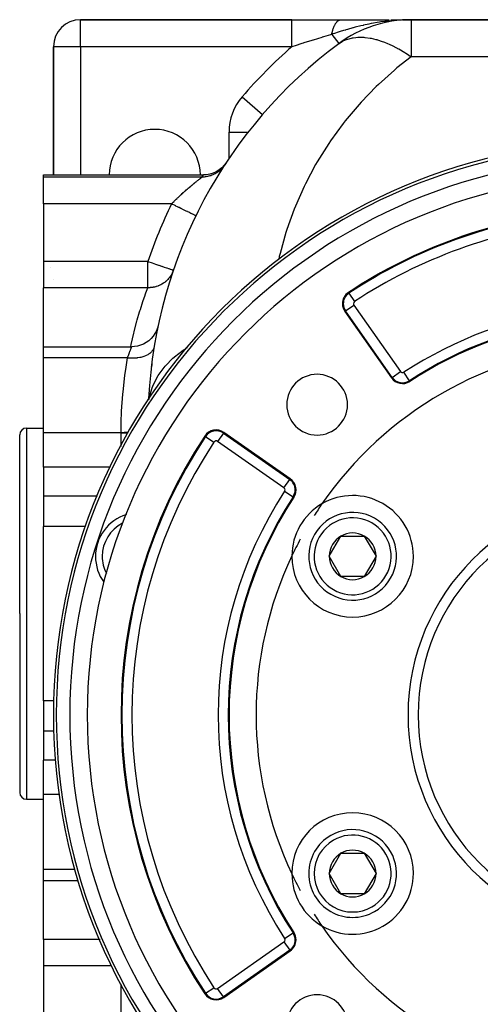
# Model space of a CAD drawing. Extents: x 24 to 1156, y -685 to 283.
# Drawn here: x 394 to 462, y -233 to -87 of the extents above; entities that cross this region are included whole.
import ezdxf

# ---------------------------------------------------------------- set-up
doc = ezdxf.new("R2010")
doc.units = 0
doc.linetypes.add('DASHED', pattern=[11.05, 8.7, -2.35])
doc.layers.get('0').update_dxf_attribs({"linetype": 'CONTINUOUS'})
doc.layers.add('NEVIDI', color=4, linetype='DASHED')

msp = doc.modelspace()

# ---------------------------------------------------------------- linework, layer by layer
at = {"color": 2}
for p, q in [((434.316376, -87), (403, -87)), ((403, -87), (434.316377, -87)), ((434.316377, -87), (441.566526, -87)), ((441.566526, -87), (448.689331, -87)), ((448.971669, -87), (449.700421, -87)), ((451.053987, -87.014393), (450.696001, -87.027747)), ((450.70395, -87.026202), (450.778786, -87.024659)), ((450.715017, -87.024127), (450.875354, -87.021057)), ((450.72609, -87.022137), (450.933293, -87.018464)), ((450.737168, -87.020233), (451.04439, -87.015211)), ((450.748252, -87.018414), (451.112586, -87.012945)), ((450.75934, -87.016681), (451.213846, -87.010444)), ((450.770433, -87.015033), (451.291188, -87.008534)), ((450.781531, -87.013471), (451.352012, -87.007031)), ((450.792633, -87.011994), (451.400932, -87.005823)), ((450.803738, -87.010603), (451.974958, -87)), ((450.814848, -87.009297), (451.974958, -87)), ((450.825961, -87.008077), (451.974958, -87)), ((450.837078, -87.006943), (451.974958, -87)), ((450.848197, -87.005895), (451.974958, -87)), ((450.859319, -87.004932), (450.881571, -87.004834)), ((450.870444, -87.004055), (451.974958, -87)), ((450.881571, -87.003264), (451.974958, -87)), ((450.8927, -87.002558), (450.914964, -87.002505)), ((450.903831, -87.001938), (451.974958, -87)), ((450.914964, -87.001404), (451.974958, -87)), ((450.926098, -87.000956), (451.974958, -87)), ((451.43999, -87.004858), (451.053987, -87.014393)), ((451.310928, -87.013689), (451.974958, -87)), ((451.394605, -87.007964), (451.974958, -87)), ((451.407487, -87.007082), (451.974958, -87)), ((451.419337, -87.006272), (451.974958, -87)), ((451.430235, -87.005526), (451.974958, -87)), ((473, -87), (451.974958, -87)), ((451.974958, -87), (473, -87)), ((399, -91), (399, -110.000068)), ((399, -110.000068), (399, -91)), ((441.232885, -90.551232), (441.233672, -90.55229)), ((429.966353, -101.035456), (429.96785, -101.036747)), ((423.541997, -109.256161), (423.113791, -109.522925)), ((423.933264, -108.937677), (423.541997, -109.256161)), ((424.281272, -108.572421), (423.933264, -108.937677)), ((424.556974, -108.202568), (424.281272, -108.572421)), ((397.5, -110), (421.217414, -109.999998)), ((397.5, -110.315196), (397.5, -110)), ((397.5, -114.295799), (397.5, -110.315196)), ((421.677609, -109.974463), (421.216662, -110.001069)), ((421.216662, -110.001069), (421.217345, -110.000094)), ((421.217345, -110.000094), (421.217414, -109.999998)), ((422.174113, -109.884958), (421.677609, -109.974463)), ((422.655377, -109.733595), (422.174113, -109.884958)), ((423.113791, -109.522925), (422.655377, -109.733595)), ((397.5, -114.295799), (397.5, -122.846381)), ((420.082286, -116.049034), (420.078318, -116.047099)), ((397.5, -122.846381), (397.5, -126.709612)), ((398.5, -123.701182), (398.5, -123.702481)), ((416.746349, -124.137422), (416.742173, -124.135998)), ((397.5, -135.451747), (397.5, -126.709612)), ((399, -125.474631), (399, -125.476018)), ((399, -125.476018), (399, -125.474631)), ((442.144638, -130.224348), (449.030648, -140.05859)), ((414.404997, -132.668338), (414.238472, -133.101436)), ((414.508319, -132.27763), (414.404997, -132.668338)), ((413.761209, -133.895503), (413.4569, -134.245788)), ((414.022913, -133.512337), (413.761209, -133.895503)), ((414.238472, -133.101436), (414.022913, -133.512337)), ((397.5, -135.451747), (410.594504, -135.451737)), ((397.5, -137.120714), (397.5, -135.451747)), ((410.998123, -135.431325), (410.5945, -135.451748)), ((411.456271, -135.35781), (410.998123, -135.431325)), ((411.902825, -135.231736), (411.456271, -135.35781)), ((412.331769, -135.054784), (411.902825, -135.231736)), ((412.737337, -134.829356), (412.331769, -135.054784)), ((413.114075, -134.55848), (412.737337, -134.829356)), ((413.4569, -134.245788), (413.114075, -134.55848)), ((397.5, -148.194482), (397.5, -137.120714)), ((413.549839, -138.131095), (413.502665, -138.356852)), ((413.565632, -138.062937), (413.57902, -138.006766)), ((394, -175), (394, -148.5)), ((394, -175), (394, -148.5)), ((395, -147.5), (397.5, -147.5)), ((397.5, -149.844052), (397.5, -148.194482)), ((434.05859, -155.030648), (424.224348, -148.144638)), ((397.5, -153.308154), (397.5, -149.844052)), ((397.5, -153.308154), (397.5, -157.583444)), ((397.5, -157.583444), (397.5, -162.081061)), ((397.5, -175), (397.5, -162.081061)), ((439.832704, -166.5), (441.564755, -163.5)), ((441.564755, -163.5), (445.028857, -163.5)), ((445.028857, -163.5), (446.760908, -166.5)), ((441.564755, -169.5), (439.832704, -166.5)), ((446.760908, -166.5), (445.028857, -169.5)), ((445.028857, -169.5), (441.564755, -169.5)), ((394, -175), (394, -201.5)), ((394, -175), (394, -201.5)), ((397.5, -187.918939), (397.5, -175)), ((397.5, -187.918939), (397.5, -192.416556)), ((397.5, -192.416556), (397.5, -196.691846)), ((397.5, -200.155948), (397.5, -196.691846)), ((397.5, -201.805518), (397.5, -200.155948)), ((395, -202.5), (397.5, -202.5)), ((397.5, -212.879286), (397.5, -201.805518)), ((439.832704, -213.5), (441.564755, -210.5)), ((441.564755, -210.5), (445.028857, -210.5)), ((445.028857, -210.5), (446.760908, -213.5)), ((397.5, -214.548253), (397.5, -212.879286)), ((441.564755, -216.5), (439.832704, -213.5)), ((446.760908, -213.5), (445.028857, -216.5)), ((397.5, -214.548253), (402.670057, -214.548253)), ((397.5, -223.290388), (397.5, -214.548253)), ((402.702044, -214.548253), (402.726971, -214.548253)), ((445.028857, -216.5), (441.564755, -216.5)), ((397.5, -223.290388), (397.5, -227.153619)), ((424.224348, -231.855362), (434.05859, -224.969352)), ((397.5, -227.153619), (397.5, -235.704201))]:
    msp.add_line(p, q, dxfattribs=at)
for centre, radius, start, end in [((403, -91), 4, 90, 180), ((451.974958, -105), 18, 90, 126.428746), ((483, -146.730645), 70, 126.629306, 177.044617), ((414, -110), 6.75, 0, 180), ((484, -190), 85, 90, 270), ((483, -146.730645), 70, 146.605465, 146.914318), ((484, -190), 80, 0, 180), ((484, -190), 75, 96.291626, 123.430056), ((443.782942, -129.077195), 2, 123.430056, 180), ((443.782942, -129.077195), 2, 180, 215), ((484, -190), 59, 97.535909, 123.121113), ((484, -190), 55, 94.647677, 145.352323), ((417.454313, -139), 4, 168.001741, 172.703683), ((417.454313, -139), 4, 165.893006, 167.453792), ((438.038059, -144.038059), 4.5, 0, 180), ((450.668952, -138.911437), 1.875949, 215, 303.121113), ((450.668952, -138.911437), 2, 215, 303.121113), ((483, -146.730645), 70, 177.059528, 177.19831), ((438.038059, -144.038059), 4.5, 180, 360), ((395, -148.5), 1, 90, 180), ((484, -190), 75, 146.569944, 213.430056), ((423.077195, -149.782942), 2, 55, 146.569944), ((432.911437, -156.668952), 2, 326.878887, 55), ((443.296806, -166.5), 9, 0, 120.318833), ((484, -190), 59, 146.878887, 213.121113), ((443.296806, -166.5), 9, 120.318833, 179.681167), ((484, -190), 55, 145.352323, 147.523869), ((484, -190), 31, 0, 180), ((411.719705, -166.514708), 6.5, 107.277029, 180), ((443.296806, -166.5), 6.5, 60, 240), ((443.296806, -166.5), 6.5, 240, 60), ((443.296806, -166.5), 3.464102, 60, 120), ((484, -190), 55, 151.748786, 154.647677), ((443.296806, -166.5), 3.464102, 120, 180), ((443.296806, -166.5), 3.464102, 0, 60), ((411.719705, -166.514708), 6.5, 180, 216.217907), ((484, -190), 55, 154.647677, 205.352323), ((443.296806, -166.5), 9, 179.681167, 180), ((443.296806, -166.5), 9, 180, 360), ((443.296806, -166.5), 3.464102, 180, 240), ((443.296806, -166.5), 3.464102, 300, 360), ((443.296806, -166.5), 3.464102, 240, 300), ((484, -190), 80, 180, 360), ((484, -190), 31, 180, 360), ((395, -201.5), 1, 180, 270), ((443.296806, -213.5), 9, 0, 180), ((443.296806, -213.5), 6.5, 300, 120), ((443.296806, -213.5), 6.5, 120, 300), ((443.296806, -213.5), 3.464102, 60, 120), ((443.296806, -213.5), 3.464102, 120, 180), ((443.296806, -213.5), 3.464102, 0, 60), ((443.296806, -213.5), 9, 180, 180.318833), ((484, -190), 55, 205.352323, 208.251214), ((443.296806, -213.5), 9, 180.318833, 239.681167), ((443.296806, -213.5), 9, 239.681167, 360), ((443.296806, -213.5), 3.464102, 180, 240), ((443.296806, -213.5), 3.464102, 300, 360), ((443.296806, -213.5), 3.464102, 240, 300), ((484, -190), 55, 212.476131, 214.647677), ((484, -190), 55, 214.647677, 265.352323), ((432.911437, -223.331048), 2, 0, 33.121113), ((432.911437, -223.331048), 2, 305, 360), ((423.077195, -230.217058), 2, 213.430056, 305), ((438.038059, -235.961941), 4.5, 0, 180)]:
    msp.add_arc(centre, radius, start, end, dxfattribs=at)
at = {"layer": 'NEVIDI', "color": 7, "linetype": 'CONTINUOUS'}
for p, q in [((403, -91), (403, -87)), ((434.316377, -87.02452), (434.316376, -87)), ((434.316376, -87.282796), (434.316377, -87.12675)), ((434.316376, -87.283258), (434.316376, -87.282796)), ((434.316376, -87.291365), (434.316376, -87.283258)), ((434.316376, -87.498909), (434.316376, -87.291365)), ((434.316376, -87.513152), (434.316376, -87.498909)), ((434.316376, -87.524498), (434.316376, -87.513152)), ((434.316376, -87.77024), (434.316376, -87.524498)), ((434.316377, -87.027132), (434.316377, -87.02452)), ((434.316377, -87.031827), (434.316377, -87.027132)), ((434.316377, -87.118989), (434.316377, -87.031827)), ((434.316377, -87.12463), (434.316377, -87.118989)), ((434.316377, -87.12675), (434.316377, -87.12463)), ((440.776643, -87.576278), (440.827429, -87.499388)), ((440.827429, -87.499388), (440.833709, -87.490347)), ((440.833709, -87.490347), (440.885712, -87.419256)), ((440.885712, -87.419256), (440.890034, -87.413644)), ((440.890034, -87.413644), (440.892099, -87.410977)), ((440.892099, -87.410977), (440.895546, -87.406551)), ((440.895546, -87.406551), (440.945263, -87.345766)), ((440.945263, -87.345766), (440.951805, -87.338188)), ((440.951805, -87.338188), (441.005955, -87.279081)), ((441.005955, -87.279081), (441.012598, -87.272266)), ((441.012598, -87.272266), (441.020675, -87.264105)), ((441.020675, -87.264105), (441.026417, -87.258387)), ((441.026417, -87.258387), (441.067668, -87.219321)), ((441.067668, -87.219321), (441.074443, -87.213237)), ((441.074443, -87.213237), (441.130303, -87.166573)), ((441.130303, -87.166573), (441.137185, -87.161248)), ((441.137185, -87.161248), (441.156037, -87.147134)), ((441.156037, -87.147134), (441.16199, -87.142819)), ((441.16199, -87.142819), (441.193812, -87.120897)), ((441.193812, -87.120897), (441.200764, -87.116363)), ((441.200764, -87.116363), (441.257961, -87.082463)), ((441.257961, -87.082463), (441.26498, -87.078717)), ((441.26498, -87.078717), (441.295001, -87.063703)), ((441.295001, -87.063703), (441.301045, -87.060877)), ((441.301045, -87.060877), (441.322682, -87.051295)), ((441.322682, -87.051295), (441.329764, -87.048341)), ((441.329764, -87.048341), (441.387871, -87.027453)), ((441.387871, -87.027453), (441.394986, -87.025303)), ((441.394986, -87.025303), (441.43632, -87.014561)), ((441.43632, -87.014561), (441.442437, -87.013224)), ((441.442437, -87.013224), (441.453379, -87.010992)), ((441.453379, -87.010992), (441.460528, -87.009646)), ((441.460528, -87.009646), (441.519133, -87.001927)), ((441.519133, -87.001927), (441.526298, -87.001389)), ((441.526298, -87.001389), (441.566527, -87)), ((446.407874, -87.518647), (446.051536, -87.585971)), ((446.927627, -87.427467), (446.407874, -87.518647)), ((447.273123, -87.371543), (446.927627, -87.427467)), ((447.488954, -87.338533), (447.273123, -87.371543)), ((448.04206, -87.260771), (447.488954, -87.338533)), ((448.16607, -87.244694), (448.04206, -87.260771)), ((448.517296, -87.201881), (448.16607, -87.244694)), ((449.424128, -87.110152), (448.517296, -87.201881)), ((449.725694, -87.085704), (449.424128, -87.110152)), ((449.777823, -87.081785), (449.725694, -87.085704)), ((450.049839, -87.062816), (449.777823, -87.081785)), ((450.696001, -87.027747), (450.049839, -87.062816)), ((451.974958, -87), (451.974958, -92.496149)), ((434.316376, -87.805707), (434.316376, -87.77024)), ((434.316376, -87.819631), (434.316376, -87.805707)), ((434.316377, -88.092953), (434.316376, -87.819631)), ((434.316378, -88.155333), (434.316377, -88.092953)), ((434.316378, -88.171574), (434.316378, -88.155333)), ((434.316379, -88.461869), (434.316378, -88.171574)), ((434.316379, -88.555734), (434.316379, -88.461869)), ((434.316379, -88.574068), (434.316379, -88.555734)), ((434.316379, -88.87129), (434.316379, -88.574068)), ((434.316379, -89.000007), (434.316379, -88.87129)), ((440.233557, -89.046444), (440.263195, -88.913818)), ((440.263195, -88.913818), (440.265719, -88.903047)), ((440.265719, -88.903047), (440.266928, -88.897913)), ((440.266928, -88.897913), (440.268949, -88.889367)), ((440.268949, -88.889367), (440.298715, -88.768763)), ((440.298715, -88.768763), (440.302722, -88.753229)), ((440.302722, -88.753229), (440.336598, -88.627815)), ((440.336598, -88.627815), (440.340844, -88.612793)), ((440.340844, -88.612793), (440.346033, -88.594635)), ((440.346033, -88.594635), (440.349737, -88.581799)), ((440.349737, -88.581799), (440.376759, -88.491293)), ((440.376759, -88.491293), (440.381265, -88.47671)), ((440.381265, -88.47671), (440.419123, -88.359436)), ((440.419123, -88.359436), (440.423867, -88.345366)), ((440.423867, -88.345366), (440.436962, -88.307209)), ((440.436962, -88.307209), (440.441104, -88.295343)), ((440.441104, -88.295343), (440.463651, -88.232387)), ((440.463651, -88.232387), (440.468619, -88.218875)), ((440.468619, -88.218875), (440.510188, -88.110588)), ((440.510188, -88.110588), (440.515374, -88.09765)), ((440.515374, -88.09765), (440.537756, -88.043167)), ((440.537756, -88.043167), (440.542302, -88.032365)), ((440.542302, -88.032365), (440.558682, -87.994153)), ((440.558682, -87.994153), (440.564079, -87.981804)), ((440.564079, -87.981804), (440.609064, -87.883259)), ((441.153456, -88.864253), (440.604793, -89.041226)), ((440.609064, -87.883259), (440.614658, -87.871531)), ((440.614658, -87.871531), (440.647516, -87.804877)), ((440.647516, -87.804877), (440.652427, -87.795232)), ((440.652427, -87.795232), (440.661241, -87.778123)), ((440.661241, -87.778123), (440.667023, -87.767038)), ((440.667023, -87.767038), (440.715092, -87.678983)), ((440.715092, -87.678983), (440.721047, -87.668566)), ((440.721047, -87.668566), (440.765282, -87.594426)), ((440.765282, -87.594426), (440.770518, -87.586018)), ((440.770518, -87.586018), (440.776643, -87.576278)), ((441.456453, -88.768832), (441.153456, -88.864253)), ((441.935024, -88.621761), (441.456453, -88.768832)), ((442.244138, -88.529291), (441.935024, -88.621761)), ((442.267472, -88.522394), (442.244138, -88.529291)), ((442.556519, -88.437972), (442.267472, -88.522394)), ((443.346897, -88.21707), (442.556519, -88.437972)), ((443.368256, -88.211311), (443.346897, -88.21707)), ((443.689649, -88.126048), (443.368256, -88.211311)), ((444.526014, -87.916864), (443.689649, -88.126048)), ((444.839909, -87.843291), (444.526014, -87.916864)), ((444.85651, -87.839477), (444.839909, -87.843291)), ((444.905204, -87.828335), (444.85651, -87.839477)), ((445.713204, -87.653458), (444.905204, -87.828335)), ((446.051536, -87.585971), (445.713204, -87.653458)), ((434.316378, -89.314348), (434.316379, -89.019906)), ((434.316378, -89.479862), (434.316378, -89.314348)), ((434.316378, -89.501329), (434.316378, -89.479862)), ((434.316378, -89.784361), (434.316378, -89.501329)), ((434.316378, -89.987013), (434.316378, -89.784361)), ((434.316378, -90.00933), (434.316378, -89.987013)), ((434.316378, -90.273707), (434.316378, -90.00933)), ((434.316378, -90.512112), (434.316378, -90.273707)), ((434.316379, -89.019906), (434.316379, -89.000007)), ((437.258963, -90.077136), (436.07612, -90.446088)), ((437.401742, -90.032799), (437.258963, -90.077136)), ((437.431288, -90.02363), (437.401742, -90.032799)), ((437.453213, -90.016826), (437.431288, -90.02363)), ((438.720469, -89.625592), (437.453213, -90.016826)), ((438.767288, -89.611221), (438.720469, -89.625592)), ((438.962407, -89.551402), (438.767288, -89.611221)), ((440.005221, -89.233699), (438.962407, -89.551402)), ((440.207752, -89.172363), (440.005221, -89.233699)), ((440.387992, -89.112531), (440.207748, -89.172359)), ((440.207752, -89.172363), (441.232885, -90.551232)), ((440.207759, -89.172365), (440.23007, -89.062846)), ((440.23007, -89.062846), (440.233557, -89.046444)), ((440.604793, -89.041226), (440.387992, -89.112531)), ((441.286753, -90.517248), (441.787254, -90.203752)), ((441.787254, -90.203752), (441.865061, -90.162747)), ((441.865061, -90.162747), (441.880984, -90.154587)), ((441.880984, -90.154587), (442.486905, -89.897013)), ((442.486905, -89.897013), (442.498257, -89.89309)), ((442.498257, -89.89309), (442.590212, -89.862423)), ((442.590212, -89.862423), (443.137394, -89.718031)), ((443.137394, -89.718031), (443.252555, -89.695302)), ((443.252555, -89.695302), (443.364635, -89.675548)), ((443.364635, -89.675548), (443.788646, -89.6207)), ((443.788646, -89.6207), (444.078827, -89.600046)), ((444.078827, -89.600046), (444.198922, -89.59525)), ((444.198922, -89.59525), (444.461305, -89.592044)), ((444.461305, -89.592044), (444.960033, -89.611873)), ((444.960033, -89.611873), (445.087341, -89.622073)), ((445.087341, -89.622073), (445.167021, -89.629475)), ((445.167021, -89.629475), (445.889989, -89.730705)), ((445.889989, -89.730705), (445.921275, -89.736414)), ((445.921275, -89.736414), (446.02366, -89.755835)), ((446.02366, -89.755835), (446.743414, -89.923127)), ((446.743414, -89.923127), (446.862279, -89.955739)), ((446.862279, -89.955739), (447.001384, -89.995631)), ((447.001384, -89.995631), (447.654318, -90.207034)), ((447.654318, -90.207034), (447.870175, -90.285407)), ((447.870175, -90.285407), (448.01369, -90.339777)), ((448.01369, -90.339777), (448.453168, -90.517279)), ((403, -91), (399, -91)), ((434.316377, -91), (403, -91)), ((403, -91), (403, -110.000248)), ((434.445619, -90.959152), (434.316377, -91)), ((434.316378, -90.535027), (434.316378, -90.512112)), ((434.316379, -90.774608), (434.316378, -90.535027)), ((434.31638, -91.000003), (434.316379, -90.774608)), ((434.766745, -90.857761), (434.445619, -90.959152)), ((435.753861, -90.54712), (434.766745, -90.857761)), ((435.948068, -90.486209), (435.753861, -90.54712)), ((436.07612, -90.446088), (435.948068, -90.486209)), ((441.23552, -90.554777), (441.241995, -90.549972)), ((441.241995, -90.549972), (441.286753, -90.517248)), ((448.453168, -90.517279), (448.685945, -90.61789)), ((448.685945, -90.61789), (448.906558, -90.717377)), ((448.906558, -90.717377), (449.053521, -90.785859)), ((449.053521, -90.785859), (449.877516, -91.201782)), ((449.877516, -91.201782), (449.964342, -91.248714)), ((449.964342, -91.248714), (450.113677, -91.330801)), ((450.113677, -91.330801), (451.036069, -91.875663)), ((451.036069, -91.875663), (451.186758, -91.970798)), ((451.974958, -92.496149), (449.865294, -94.150737)), ((451.186758, -91.970798), (451.216256, -91.989621)), ((451.216256, -91.989621), (451.270942, -92.024689)), ((451.270942, -92.024689), (451.974962, -92.496152)), ((473, -92.496149), (451.974958, -92.496149)), ((449.501358, -94.454433), (447.122623, -96.586205)), ((449.865294, -94.150737), (449.501358, -94.454433)), ((446.78099, -96.914822), (444.558463, -99.208967)), ((447.122623, -96.586205), (446.78099, -96.914822)), ((426.939394, -98.427349), (429.966353, -101.035456)), ((444.240793, -99.560905), (442.185319, -102.006276)), ((444.558463, -99.208967), (444.240793, -99.560905)), ((442.185319, -102.006276), (441.893499, -102.379415)), ((441.893499, -102.379415), (440.015542, -104.963568)), ((425, -107.557788), (425, -103.649327)), ((425, -103.649327), (427.828058, -103.649327)), ((440.015542, -104.963568), (439.750707, -105.356417)), ((439.750707, -105.356417), (438.059705, -108.066324)), ((423.622509, -109.351044), (423.471262, -109.475202)), ((423.728074, -109.25655), (423.622509, -109.351044)), ((423.743882, -109.241798), (423.728074, -109.25655)), ((423.868012, -109.120056), (423.743882, -109.241798)), ((423.965125, -109.01688), (423.868012, -109.120056)), ((424.075795, -108.889651), (423.965125, -109.01688)), ((424.089582, -108.87301), (424.075795, -108.889651)), ((424.093052, -108.868791), (424.089582, -108.87301)), ((424.18085, -108.757941), (424.093052, -108.868791)), ((424.295645, -108.599566), (424.18085, -108.757941)), ((424.350139, -108.518163), (424.295645, -108.599566)), ((437.823098, -108.477084), (436.327228, -111.299677)), ((438.059705, -108.066324), (437.823098, -108.477084)), ((420.998718, -110.315196), (397.5, -110.315196)), ((420.234101, -110.914479), (420.323463, -110.843126)), ((420.323463, -110.843126), (420.336327, -110.832884)), ((420.336327, -110.832884), (420.420869, -110.765749)), ((420.420869, -110.765749), (420.433007, -110.756135)), ((420.433007, -110.756135), (420.512507, -110.693327)), ((420.512507, -110.693327), (420.51347, -110.692567)), ((420.51347, -110.692567), (420.523884, -110.684361)), ((420.523884, -110.684361), (420.598101, -110.626012)), ((420.598101, -110.626012), (420.608668, -110.617724)), ((420.608668, -110.617724), (420.676911, -110.564319)), ((420.676911, -110.564319), (420.686501, -110.556832)), ((420.686501, -110.556832), (420.748057, -110.508872)), ((420.748057, -110.508872), (420.756717, -110.502139)), ((420.756717, -110.502139), (420.759871, -110.499687)), ((420.759871, -110.499687), (420.811503, -110.45961)), ((420.811503, -110.45961), (420.819101, -110.453721)), ((420.819101, -110.453721), (420.867045, -110.416607)), ((420.867045, -110.416607), (420.873621, -110.411524)), ((420.873621, -110.411524), (420.914533, -110.379938)), ((420.914533, -110.379938), (420.920063, -110.375673)), ((420.920063, -110.375673), (420.928209, -110.369394)), ((420.928209, -110.369394), (420.953843, -110.349654)), ((420.953843, -110.349654), (420.958305, -110.346221)), ((420.958305, -110.346221), (420.984741, -110.325909)), ((420.984741, -110.325909), (420.988101, -110.323331)), ((420.988101, -110.323331), (420.998718, -110.315196)), ((420.998717, -110.315196), (421.007695, -110.302216)), ((421.151508, -110.313232), (420.998717, -110.315196)), ((421.007695, -110.302216), (421.116897, -110.144562)), ((421.116897, -110.144562), (421.153672, -110.091583)), ((421.293429, -110.306163), (421.151508, -110.313232)), ((421.153672, -110.091583), (421.163001, -110.078154)), ((421.163001, -110.078154), (421.216662, -110.001069)), ((421.461977, -110.29118), (421.293429, -110.306163)), ((421.483849, -110.288708), (421.461977, -110.29118)), ((421.489098, -110.288097), (421.483849, -110.288708)), ((421.629794, -110.26908), (421.489098, -110.288097)), ((421.82315, -110.234559), (421.629794, -110.26908)), ((421.961627, -110.203719), (421.82315, -110.234559)), ((421.982919, -110.198514), (421.961627, -110.203719)), ((422.151298, -110.152908), (421.982919, -110.198514)), ((422.286618, -110.110413), (422.151298, -110.152908)), ((422.445689, -110.053552), (422.286618, -110.110413)), ((422.466018, -110.045732), (422.445689, -110.053552)), ((422.47112, -110.043749), (422.466018, -110.045732)), ((422.602223, -109.98999), (422.47112, -110.043749)), ((422.78034, -109.90795), (422.602223, -109.98999)), ((422.906358, -109.843262), (422.78034, -109.90795)), ((422.925618, -109.832866), (422.906358, -109.843262)), ((423.076747, -109.746381), (422.925618, -109.832866)), ((423.196729, -109.671215), (423.076747, -109.746381)), ((423.33611, -109.576108), (423.196729, -109.671215)), ((423.353871, -109.563353), (423.33611, -109.576108)), ((423.358058, -109.560324), (423.353871, -109.563353)), ((423.471262, -109.475202), (423.358058, -109.560324)), ((418.536642, -112.344048), (418.664358, -112.23123)), ((418.664358, -112.23123), (418.683206, -112.214658)), ((418.683206, -112.214658), (418.81006, -112.103634)), ((418.81006, -112.103634), (418.828662, -112.087427)), ((418.828662, -112.087427), (418.915477, -112.012044)), ((418.915477, -112.012044), (418.95348, -111.979175)), ((418.95348, -111.979175), (418.971787, -111.963369)), ((418.971787, -111.963369), (419.094339, -111.858026)), ((419.094339, -111.858026), (419.112396, -111.842572)), ((419.112396, -111.842572), (419.232605, -111.74013)), ((419.232605, -111.74013), (419.250215, -111.725185)), ((419.250215, -111.725185), (419.368127, -111.625527)), ((419.368127, -111.625527), (419.385479, -111.61092)), ((419.385479, -111.61092), (419.386579, -111.609995)), ((419.386579, -111.609995), (419.500793, -111.514236)), ((419.500793, -111.514236), (419.517681, -111.500132)), ((419.517681, -111.500132), (419.630467, -111.406303)), ((419.630467, -111.406303), (419.647023, -111.392583)), ((419.647023, -111.392583), (419.756995, -111.301784)), ((419.756995, -111.301784), (419.773163, -111.288484)), ((419.773163, -111.288484), (419.816977, -111.252505)), ((419.816977, -111.252505), (419.88011, -111.20082)), ((419.88011, -111.20082), (419.895754, -111.188042)), ((419.895754, -111.188042), (419.998702, -111.104234)), ((419.998702, -111.104234), (420.013598, -111.092149)), ((420.013598, -111.092149), (420.112173, -111.012435)), ((420.112173, -111.012435), (420.126429, -111.000945)), ((420.126429, -111.000945), (420.196302, -110.944771)), ((420.196302, -110.944771), (420.220497, -110.925374)), ((420.220497, -110.925374), (420.234101, -110.914479)), ((436.120291, -111.725837), (434.827246, -114.646539)), ((436.327228, -111.299677), (436.120291, -111.725837)), ((416.888127, -113.890795), (417.018326, -113.761962)), ((417.018326, -113.761962), (417.037768, -113.742831)), ((417.037768, -113.742831), (417.16868, -113.614725)), ((417.16868, -113.614725), (417.188228, -113.5957)), ((417.188228, -113.5957), (417.31989, -113.468264)), ((417.31989, -113.468264), (417.339525, -113.449362)), ((417.339525, -113.449362), (417.375659, -113.414647)), ((417.375659, -113.414647), (417.471554, -113.322947)), ((417.471554, -113.322947), (417.491048, -113.304382)), ((417.491048, -113.304382), (417.62265, -113.179716)), ((417.62265, -113.179716), (417.642189, -113.161303)), ((417.642189, -113.161303), (417.773374, -113.038335)), ((417.773374, -113.038335), (417.792733, -113.020282)), ((417.792733, -113.020282), (417.898613, -112.92197)), ((417.898613, -112.92197), (417.923461, -112.898999)), ((417.923461, -112.898999), (417.942866, -112.881088)), ((417.942866, -112.881088), (418.073039, -112.761535)), ((418.073039, -112.761535), (418.092248, -112.743982)), ((418.092248, -112.743982), (418.221941, -112.626049)), ((418.221941, -112.626049), (418.241072, -112.608739)), ((418.241072, -112.608739), (418.370158, -112.492508)), ((418.370158, -112.492508), (418.389213, -112.475434)), ((418.389213, -112.475434), (418.415553, -112.451868)), ((418.415553, -112.451868), (418.5177, -112.360858)), ((418.5177, -112.360858), (418.536642, -112.344048)), ((416.486988, -114.295799), (397.5, -114.295799)), ((416.486983, -114.295793), (416.572352, -114.208559)), ((416.62657, -114.363866), (416.486988, -114.295799)), ((416.572352, -114.208559), (416.591329, -114.189245)), ((416.591329, -114.189245), (416.720155, -114.058876)), ((416.655936, -114.378186), (416.62657, -114.363866)), ((416.904939, -114.499611), (416.655936, -114.378186)), ((416.720155, -114.058876), (416.739272, -114.039637)), ((416.739272, -114.039637), (416.856806, -113.921974)), ((416.856806, -113.921974), (416.868793, -113.910033)), ((416.868793, -113.910033), (416.888127, -113.890795)), ((417.104834, -114.59709), (416.904939, -114.499611)), ((417.135108, -114.611852), (417.104834, -114.59709)), ((417.377469, -114.730039), (417.135108, -114.611852)), ((417.57166, -114.824736), (417.377469, -114.730039)), ((417.602567, -114.839808), (417.57166, -114.824736)), ((417.83405, -114.95269), (417.602567, -114.839808)), ((418.019212, -115.042983), (417.83405, -114.95269)), ((418.05008, -115.058036), (418.019212, -115.042983)), ((418.266581, -115.163612), (418.05008, -115.058036)), ((418.439305, -115.24784), (418.266581, -115.163612)), ((434.650741, -115.086534), (433.566736, -118.091335)), ((434.827246, -114.646539), (434.650741, -115.086534)), ((418.469367, -115.262499), (418.439305, -115.24784)), ((418.667488, -115.359113), (418.469367, -115.262499)), ((418.82445, -115.435654), (418.667488, -115.359113)), ((418.852967, -115.449561), (418.82445, -115.435654)), ((419.029247, -115.535523), (418.852967, -115.449561)), ((419.167959, -115.603166), (419.029247, -115.535523)), ((419.194073, -115.6159), (419.167959, -115.603166)), ((419.345586, -115.689785), (419.194073, -115.6159)), ((419.463483, -115.747277), (419.345586, -115.689785)), ((419.486378, -115.758441), (419.463483, -115.747277)), ((419.610962, -115.819194), (419.486378, -115.758441)), ((419.705855, -115.865469), (419.610962, -115.819194)), ((419.724719, -115.874668), (419.705855, -115.865469)), ((419.820392, -115.921323), (419.724719, -115.874668)), ((419.890725, -115.95562), (419.820392, -115.921323)), ((419.90483, -115.962498), (419.890725, -115.95562)), ((419.970268, -115.994409), (419.90483, -115.962498)), ((420.01476, -116.016105), (419.970268, -115.994409)), ((420.02341, -116.020323), (420.01476, -116.016105)), ((420.057907, -116.037146), (420.02341, -116.020323)), ((420.075743, -116.045843), (420.057907, -116.037146)), ((420.078318, -116.047099), (420.075743, -116.045843)), ((433.566736, -118.091335), (433.421753, -118.542469)), ((433.421753, -118.542469), (432.552263, -121.616242)), ((432.439448, -122.076454), (432.350094, -122.50594)), ((432.552263, -121.616242), (432.439448, -122.076454)), ((412.960426, -122.846381), (397.5, -122.846381)), ((413.138302, -122.907038), (412.960426, -122.846381)), ((412.960426, -126.709612), (412.960426, -122.846381)), ((413.18594, -122.923284), (413.138302, -122.907038)), ((413.51799, -123.036516), (413.18594, -122.923284)), ((413.642883, -123.079106), (413.51799, -123.036516)), ((413.685418, -123.093611), (413.642883, -123.079106)), ((414.135273, -123.247016), (413.685418, -123.093611)), ((414.169497, -123.258687), (414.135273, -123.247016)), ((414.606347, -123.407658), (414.169497, -123.258687)), ((414.628769, -123.415304), (414.606347, -123.407658)), ((415.047897, -123.558231), (414.628769, -123.415304)), ((415.054963, -123.560641), (415.047897, -123.558231)), ((415.087928, -123.571882), (415.054963, -123.560641)), ((415.441052, -123.692302), (415.087928, -123.571882)), ((415.451878, -123.695993), (415.441052, -123.692302)), ((415.782094, -123.8086), (415.451878, -123.695993)), ((415.811019, -123.818464), (415.782094, -123.8086)), ((416.074282, -123.90824), (415.811019, -123.818464)), ((416.118856, -123.92344), (416.074282, -123.90824)), ((416.315194, -123.990393), (416.118856, -123.92344)), ((416.369848, -124.009031), (416.315194, -123.990393)), ((416.048046, -125.358955), (415.931096, -125.489052)), ((416.17348, -125.204646), (416.048046, -125.358955)), ((416.19497, -125.176452), (416.17348, -125.204646)), ((416.278458, -125.06134), (416.19497, -125.176452)), ((416.406373, -124.864835), (416.278458, -125.06134)), ((416.503475, -124.054599), (416.369848, -124.009031)), ((416.424573, -124.834531), (416.406373, -124.864835)), ((416.555843, -124.593772), (416.424573, -124.834531)), ((416.559479, -124.073697), (416.503475, -124.054599)), ((416.599865, -124.502292), (416.555843, -124.593772)), ((416.619084, -124.094023), (416.559479, -124.073697)), ((416.614656, -124.470047), (416.599865, -124.502292)), ((416.74635, -124.13742), (416.614656, -124.470047)), ((416.638392, -124.100608), (416.619084, -124.094023)), ((416.684335, -124.116275), (416.638392, -124.100608)), ((416.719372, -124.128223), (416.684335, -124.116275)), ((416.742173, -124.135998), (416.719372, -124.128223)), ((412.960426, -126.709612), (397.5, -126.709612)), ((412.689393, -127.459648), (412.960426, -126.709612)), ((413.003146, -126.710369), (412.960426, -126.709612)), ((413.11076, -126.710304), (413.003146, -126.710369)), ((413.235315, -126.706702), (413.11076, -126.710304)), ((413.29396, -126.703692), (413.235315, -126.706702)), ((413.330375, -126.701398), (413.29396, -126.703692)), ((413.377858, -126.697916), (413.330375, -126.701398)), ((413.540222, -126.681781), (413.377858, -126.697916)), ((413.715192, -126.656964), (413.540222, -126.681781)), ((413.725238, -126.655302), (413.715192, -126.656964)), ((413.731602, -126.654236), (413.725238, -126.655302)), ((413.751115, -126.650901), (413.731602, -126.654236)), ((413.937493, -126.614048), (413.751115, -126.650901)), ((414.127863, -126.566825), (413.937493, -126.614048)), ((414.162824, -126.557069), (414.127863, -126.566825)), ((414.18411, -126.55096), (414.162824, -126.557069)), ((414.464051, -126.458429), (414.18411, -126.55096)), ((414.478477, -126.453028), (414.464051, -126.458429)), ((414.527231, -126.434299), (414.478477, -126.453028)), ((414.560829, -126.42096), (414.527231, -126.434299)), ((414.850329, -126.290706), (414.560829, -126.42096)), ((414.908684, -126.260944), (414.850329, -126.290706)), ((414.940609, -126.244136), (414.908684, -126.260944)), ((415.033184, -126.19323), (414.940609, -126.244136)), ((415.268025, -126.04866), (415.033184, -126.19323)), ((415.297831, -126.028612), (415.268025, -126.04866)), ((415.364002, -125.982636), (415.297831, -126.028612)), ((415.516506, -125.868495), (415.364002, -125.982636)), ((415.601124, -125.799848), (415.516506, -125.868495)), ((415.628431, -125.776825), (415.601124, -125.799848)), ((415.904139, -125.51738), (415.628431, -125.776825)), ((415.928635, -125.491662), (415.904139, -125.51738)), ((415.931096, -125.489052), (415.928635, -125.491662)), ((412.298451, -128.59594), (412.514143, -127.960591)), ((412.514143, -127.960591), (412.641625, -127.5949)), ((412.641625, -127.5949), (412.689393, -127.459648)), ((442.749446, -127.511604), (442.681104, -127.408077)), ((442.749446, -127.511604), (443.575321, -128.76268)), ((411.868928, -129.930922), (412.244919, -128.75705)), ((412.244919, -128.75705), (412.298451, -128.59594)), ((442.246254, -130.153195), (443.474234, -129.293354)), ((443.474234, -129.293354), (450.360244, -139.127597)), ((411.414361, -131.465164), (411.757505, -130.294337)), ((411.757505, -130.294337), (411.811236, -130.118139)), ((411.811236, -130.118139), (411.868928, -129.930922)), ((442.246254, -130.153195), (442.144638, -130.224348)), ((449.132265, -139.987437), (442.246254, -130.153195)), ((410.949641, -133.200212), (411.354584, -131.677907)), ((411.354584, -131.677907), (411.414361, -131.465164)), ((410.49248, -135.132861), (410.889704, -133.439104)), ((410.889704, -133.439104), (410.935849, -133.254842)), ((410.935849, -133.254842), (410.949641, -133.200212)), ((410.423727, -135.451748), (410.435314, -135.394997)), ((410.435314, -135.394997), (410.49248, -135.132861)), ((410.490466, -135.702551), (410.518182, -135.634877)), ((410.518182, -135.634877), (410.521953, -135.625719)), ((410.521953, -135.625719), (410.539544, -135.583142)), ((410.539544, -135.583142), (410.54499, -135.570006)), ((410.54499, -135.570006), (410.548057, -135.56262)), ((410.548057, -135.56262), (410.566262, -135.518901)), ((410.566262, -135.518901), (410.568599, -135.513307)), ((410.568599, -135.513307), (410.580581, -135.484712)), ((410.580581, -135.484712), (410.58178, -135.481857)), ((410.58178, -135.481857), (410.583342, -135.478143)), ((410.583342, -135.478143), (410.591201, -135.459506)), ((410.591201, -135.459506), (410.59197, -135.45769)), ((410.59197, -135.45769), (410.5945, -135.451748)), ((413.877874, -135.605645), (413.852952, -135.680492)), ((413.917357, -135.435138), (413.877874, -135.605645)), ((418.738503, -135.623382), (418.834515, -135.567259)), ((409.969778, -137.120714), (397.5, -137.120714)), ((409.697662, -138.819559), (409.969778, -137.120714)), ((410.039577, -137.127889), (409.969778, -137.120714)), ((409.969782, -137.120708), (410.016421, -136.97979)), ((410.016421, -136.97979), (410.021773, -136.963831)), ((410.021773, -136.963831), (410.024611, -136.955386)), ((410.024611, -136.955386), (410.079301, -136.794931)), ((410.079301, -136.794931), (410.087339, -136.771705)), ((410.087339, -136.771705), (410.14077, -136.619481)), ((410.14077, -136.619481), (410.148561, -136.597595)), ((410.148561, -136.597595), (410.153862, -136.582745)), ((410.153862, -136.582745), (410.199959, -136.455051)), ((410.199959, -136.455051), (410.207411, -136.434644)), ((410.207411, -136.434644), (410.256379, -136.302123)), ((410.256379, -136.302123), (410.263453, -136.283198)), ((410.263453, -136.283198), (410.276118, -136.249453)), ((410.276118, -136.249453), (410.309777, -136.160596)), ((410.309777, -136.160596), (410.316439, -136.143149)), ((410.316439, -136.143149), (410.359872, -136.030481)), ((410.359872, -136.030481), (410.366099, -136.014482)), ((410.366099, -136.014482), (410.38399, -135.968723)), ((410.38399, -135.968723), (410.406377, -135.911896)), ((410.406377, -135.911896), (410.412103, -135.89744)), ((410.412103, -135.89744), (410.448693, -135.805761)), ((410.448693, -135.805761), (410.453795, -135.793073)), ((410.453795, -135.793073), (410.473098, -135.745281)), ((410.473098, -135.745281), (410.486019, -135.713467)), ((410.486019, -135.713467), (410.490466, -135.702551)), ((411.370475, -137.121673), (411.350359, -137.123929)), ((411.495116, -137.106037), (411.370475, -137.121673)), ((411.805608, -137.054045), (411.495116, -137.106037)), ((411.82461, -137.050224), (411.805608, -137.054045)), ((411.942116, -137.024845), (411.82461, -137.050224)), ((412.231908, -136.948404), (411.942116, -137.024845)), ((412.249511, -136.943074), (412.231908, -136.948404)), ((412.357969, -136.908348), (412.249511, -136.943074)), ((412.622561, -136.808642), (412.357969, -136.908348)), ((412.63848, -136.801891), (412.622561, -136.808642)), ((412.736144, -136.758383), (412.63848, -136.801891)), ((412.971279, -136.636982), (412.736144, -136.758383)), ((412.985276, -136.62891), (412.971279, -136.636982)), ((413.070623, -136.577315), (412.985276, -136.62891)), ((413.272553, -136.436171), (413.070623, -136.577315)), ((413.284387, -136.426914), (413.272553, -136.436171)), ((413.35616, -136.36796), (413.284387, -136.426914)), ((413.521639, -136.209395), (413.35616, -136.36796)), ((413.531134, -136.199094), (413.521639, -136.209395)), ((413.588115, -136.133767), (413.531134, -136.199094)), ((413.71468, -135.960115), (413.588115, -136.133767)), ((413.721683, -135.948937), (413.71468, -135.960115)), ((413.762963, -135.878299), (413.721683, -135.948937)), ((413.848545, -135.69239), (413.762963, -135.878299)), ((413.852952, -135.680492), (413.848545, -135.69239)), ((416.67257, -137.16959), (416.875066, -136.990466)), ((416.875066, -136.990466), (416.938464, -136.935789)), ((416.938464, -136.935789), (418.222167, -135.951469)), ((418.222167, -135.951469), (418.457424, -135.792986)), ((418.457424, -135.792986), (418.530454, -135.744994)), ((418.530454, -135.744994), (418.649982, -135.675126)), ((410.381766, -137.152576), (410.039577, -137.127889)), ((410.403118, -137.153536), (410.381766, -137.152576)), ((410.536269, -137.157967), (410.403118, -137.153536)), ((410.873184, -137.15695), (410.536269, -137.157967)), ((410.894075, -137.156297), (410.873184, -137.15695)), ((411.024001, -137.150642), (410.894075, -137.156297)), ((411.350359, -137.123929), (411.024001, -137.150642)), ((414.50969, -139.712408), (415.371901, -138.522768)), ((415.371901, -138.522768), (415.538082, -138.326084)), ((415.538082, -138.326084), (415.590231, -138.266068)), ((415.590231, -138.266068), (416.67257, -137.16959)), ((409.297722, -142.122549), (409.574098, -139.702727)), ((409.574098, -139.702727), (409.622121, -139.349023)), ((409.622121, -139.349023), (409.697662, -138.819559)), ((413.715855, -141.249422), (414.34262, -139.987521)), ((414.34262, -139.987521), (414.46962, -139.776695)), ((414.46962, -139.776695), (414.50969, -139.712408)), ((449.132265, -139.987437), (449.030648, -140.05859)), ((449.132345, -139.987381), (450.360244, -139.127597)), ((451.693937, -140.482495), (450.874874, -139.227066)), ((413.602702, -141.538488), (413.688338, -141.317213)), ((413.688338, -141.317213), (413.715855, -141.249422)), ((451.693991, -140.482577), (451.761774, -140.586472)), ((409.087264, -144.984083), (409.262764, -142.500067)), ((409.262764, -142.500067), (409.263929, -142.487096)), ((409.263929, -142.487096), (409.297722, -142.122549)), ((413.195306, -142.986906), (413.207663, -142.921016)), ((413.207663, -142.921016), (413.222082, -142.850788)), ((413.222082, -142.850788), (413.602702, -141.538488)), ((413.158726, -143.208744), (413.16495, -143.148765)), ((413.16495, -143.148765), (413.189313, -143.01886)), ((409.031796, -146.324886), (409.068926, -145.360303)), ((409.068926, -145.360303), (409.087264, -144.984083)), ((409.001428, -147.936173), (409.031796, -146.324886)), ((395, -147.5), (395, -175)), ((409.000233, -148.194482), (397.5, -148.194482)), ((409.375339, -148.28048), (409, -148.287349)), ((409, -148.287349), (409.000001, -148.28223)), ((409, -149.844052), (409, -148.287349)), ((409.000001, -148.28223), (409.000059, -148.240786)), ((409.000059, -148.240786), (409.000075, -148.234621)), ((409.000075, -148.234621), (409.000233, -148.194481)), ((409.000233, -148.194482), (409.001428, -147.936173)), ((409.452782, -148.184826), (409.000233, -148.194482)), ((409.464965, -148.276796), (409.375339, -148.28048)), ((409.464958, -148.184272), (409.452782, -148.184826)), ((409.487834, -148.183189), (409.464958, -148.184272)), ((409.475857, -148.276294), (409.464965, -148.276796)), ((409.905018, -148.246981), (409.475857, -148.276294)), ((409.97846, -148.146426), (409.487834, -148.183189)), ((409.990768, -148.23884), (409.905018, -148.246981)), ((409.990356, -148.145205), (409.97846, -148.146426)), ((410.012612, -148.142878), (409.990356, -148.145205)), ((409.999803, -148.237936), (409.990768, -148.23884)), ((410.056055, -148.137062), (410.012612, -148.142878)), ((421.511604, -148.749446), (421.408077, -148.681104)), ((421.511604, -148.749446), (422.76268, -149.575321)), ((424.153195, -148.246254), (423.293354, -149.474234)), ((424.153195, -148.246254), (424.224348, -148.144638)), ((424.153195, -148.246254), (433.987437, -155.132265)), ((409, -150.030849), (409, -149.844052)), ((409, -150.214109), (409, -150.069842)), ((433.127597, -156.360244), (423.293354, -149.474234)), ((407.341568, -153.308154), (397.5, -153.308154)), ((433.127597, -156.360244), (433.987437, -155.132265)), ((433.987437, -155.132265), (434.05859, -155.030648)), ((433.227066, -156.874874), (434.482577, -157.693991)), ((405.443059, -157.583444), (397.5, -157.583444)), ((405.53268, -157.583444), (405.466837, -157.583444)), ((434.482577, -157.693991), (434.586472, -157.761774)), ((403.729641, -162.081061), (397.5, -162.081061)), ((395, -175), (395, -202.5)), ((399.067058, -187.918939), (397.5, -187.918939)), ((399.045062, -192.416556), (397.5, -192.416556)), ((399.100599, -192.416556), (399.085537, -192.416556)), ((399.311147, -196.691846), (397.5, -196.691846)), ((399.830564, -201.805518), (397.5, -201.805518)), ((402.191803, -212.879286), (397.5, -212.879286)), ((433.227066, -223.125126), (434.482577, -222.306009)), ((434.482577, -222.306009), (434.586472, -222.238226)), ((405.824461, -223.290388), (397.5, -223.290388)), ((405.891119, -223.290388), (405.843724, -223.290388)), ((423.293354, -230.525766), (433.127597, -223.639756)), ((433.127597, -223.639756), (433.987437, -224.867735)), ((433.987437, -224.867735), (424.153195, -231.753746)), ((433.987437, -224.867735), (434.05859, -224.969352)), ((407.593712, -227.153619), (397.5, -227.153619)), ((409, -229.81588), (409, -229.785891)), ((409, -235.704201), (409, -229.883383)), ((421.511604, -231.250554), (422.76268, -230.424679)), ((421.511604, -231.250554), (421.408077, -231.318896)), ((424.153195, -231.753746), (423.293354, -230.525766)), ((424.153195, -231.753746), (424.224348, -231.855362))]:
    msp.add_line(p, q, dxfattribs=at)
for centre, radius, start, end in [((483, -146.730645), 74, 131.138907, 139.250946), ((433, -103.649327), 8, 139.250946, 180), ((484, -190), 84.578513, 90, 270), ((484, -190), 82.579732, 90, 270), ((483, -146.730645), 74, 154.003979, 161.170059), ((484, -190), 74.875949, 96.291626, 123.430056), ((484, -190), 73.376863, 96.291626, 123.430056), ((443.782942, -129.077195), 1.875949, 123.430056, 180), ((443.782942, -129.077195), 1.875949, 180, 215), ((443.782942, -129.077195), 0.376863, 123.430056, 180), ((443.782942, -129.077195), 0.376863, 180, 215), ((484, -190), 60.623137, 97.535909, 123.121113), ((417.454313, -139), 8, 110.206689, 110.304673), ((484, -190), 59.124051, 97.535909, 123.121113), ((450.668952, -138.911437), 0.376863, 215, 303.121113), ((484, -190), 74.875949, 146.569944, 213.430056), ((423.077195, -149.782942), 1.875949, 55, 146.569944), ((484, -190), 73.376863, 146.569944, 213.430056), ((423.077195, -149.782942), 0.376863, 55, 146.569944), ((432.911437, -156.668952), 1.875949, 0, 55), ((484, -190), 60.623137, 146.878887, 213.121113), ((432.911437, -156.668952), 0.376863, 0, 55), ((432.911437, -156.668952), 0.376863, 326.878887, 360), ((432.911437, -156.668952), 1.875949, 326.878887, 360), ((484, -190), 32.5, 0, 180), ((484, -190), 59.124051, 146.878887, 213.121113), ((411.719705, -166.514708), 5.5, 116.848437, 180), ((443.296806, -166.5), 5.7, 60, 240), ((443.296806, -166.5), 5.7, 240, 60), ((411.719705, -166.514708), 5.5, 180, 207.189237), ((484, -190), 32.5, 180, 360), ((443.296806, -213.5), 5.7, 120, 300), ((443.296806, -213.5), 5.7, 300, 120), ((432.911437, -223.331048), 0.376863, 0, 33.121113), ((432.911437, -223.331048), 1.875949, 0, 33.121113), ((432.911437, -223.331048), 0.376863, 305, 360), ((432.911437, -223.331048), 1.875949, 305, 360), ((423.077195, -230.217058), 0.376863, 213.430056, 305), ((423.077195, -230.217058), 1.875949, 213.430056, 305)]:
    msp.add_arc(centre, radius, start, end, dxfattribs=at)

doc.saveas('drawing.dxf')
